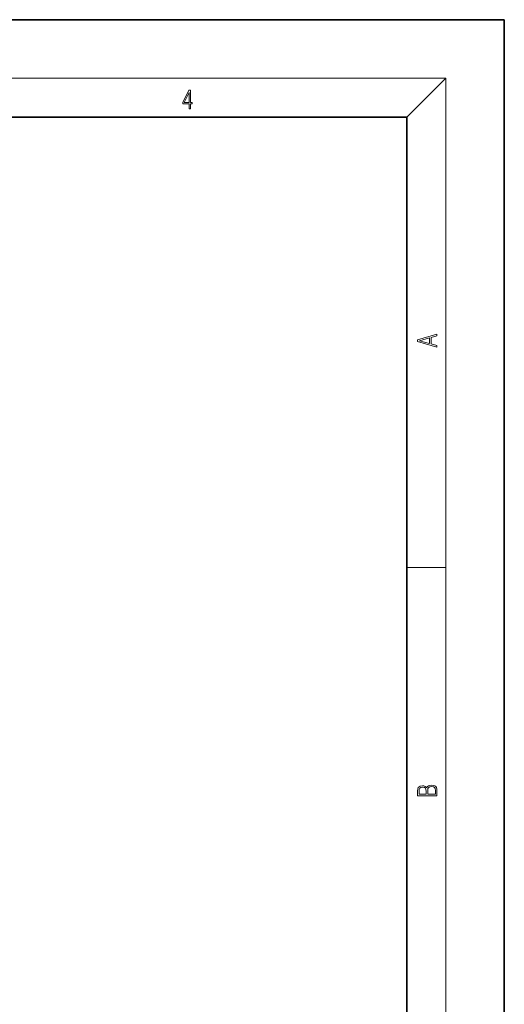
# Model space of a CAD drawing. Extents: x 0 to 210, y 0 to 297.
# Drawn here: x 160 to 210, y 196 to 297 of the extents above; entities that cross this region are included whole.
import ezdxf

# ---------------------------------------------------------------- set-up
doc = ezdxf.new("R2010")
doc.units = 0

msp = doc.modelspace()

# ---------------------------------------------------------------- linework, layer by layer
at = {"color": 7, "lineweight": 35}
for p, q in [((210, 297), (0, 297)), ((210, 0), (210, 297)), ((200, 287), (20, 287)), ((200, 10), (200, 287))]:
    msp.add_line(p, q, dxfattribs=at)
at = {"color": 7, "lineweight": 13}
for p, q in [((16, 291), (204, 291)), ((200, 287), (204, 291)), ((204, 6), (204, 291)), ((200, 240.83), (204, 240.83))]:
    msp.add_line(p, q, dxfattribs=at)
for points in [[(177.65, 287.87), (177.79, 287.87), (177.79, 288.36), (177.98, 288.36), (177.98, 288.5), (177.79, 288.5), (177.79, 289.76), (177.64, 289.76), (177.03, 288.5), (177.03, 288.36), (177.65, 288.36)], [(177.65, 288.5), (177.15, 288.5), (177.65, 289.53)], [(203.09, 263.42), (203.09, 263.57), (202.48, 263.74), (202.48, 264.41), (203.09, 264.58), (203.09, 264.73), (201.09, 264.16), (201.09, 263.99)], [(202.32, 263.78), (201.29, 264.07), (202.32, 264.37)], [(203.09, 217.41), (203.09, 217.82), (203.09, 218.09), (203.05, 218.26), (202.97, 218.35), (202.86, 218.43), (202.72, 218.47), (202.55, 218.49), (202.37, 218.47), (202.21, 218.41), (202.1, 218.32), (202.04, 218.2), (201.97, 218.29), (201.87, 218.36), (201.75, 218.41), (201.6, 218.42), (201.35, 218.37), (201.17, 218.24), (201.11, 218.09), (201.09, 217.9), (201.09, 217.41)], [(201.26, 217.88), (201.27, 218.06), (201.33, 218.18), (201.44, 218.26), (201.62, 218.28), (201.8, 218.25), (201.91, 218.18), (201.96, 218.05), (201.97, 217.87), (201.97, 217.55), (201.26, 217.55)], [(202.93, 217.55), (202.14, 217.55), (202.14, 217.96), (202.17, 218.13), (202.24, 218.25), (202.37, 218.32), (202.54, 218.35), (202.73, 218.32), (202.85, 218.25), (202.91, 218.13), (202.93, 217.95)]]:
    msp.add_lwpolyline(points, close=True, dxfattribs=at)

doc.saveas('drawing.dxf')
